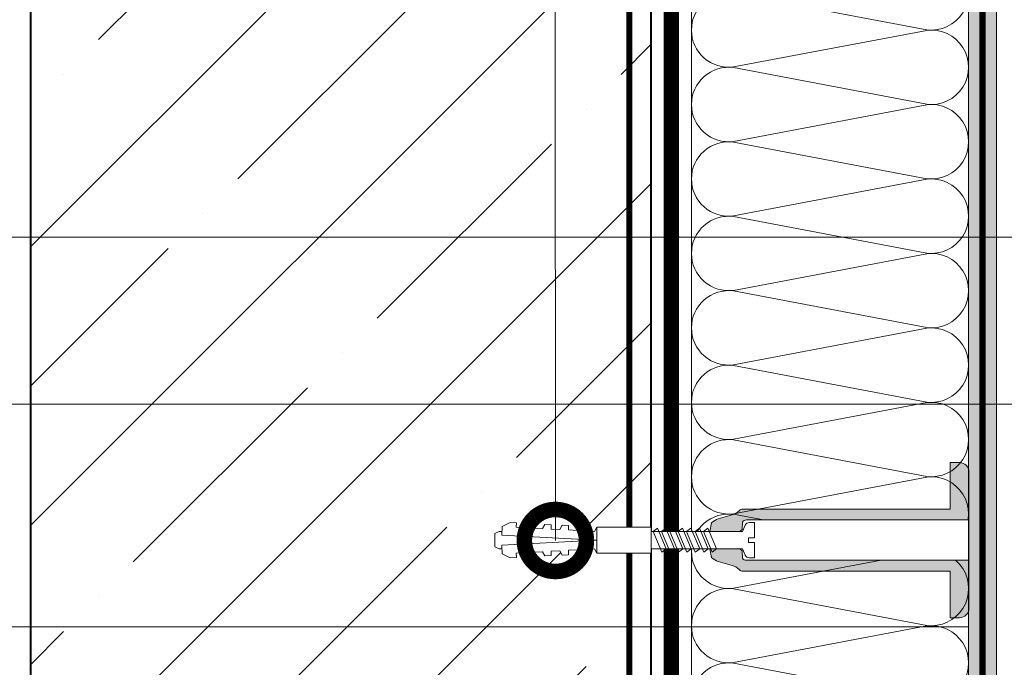
# Model space of a CAD drawing. Units: millimetres. Extents: x -40574 to 121699, y -27137 to 2974.
# Drawn here: x 86331 to 86648, y -4902 to -4693 of the extents above; entities that cross this region are included whole.
import ezdxf
from ezdxf import colors
from ezdxf.entities.mleader import LeaderData, LeaderLine
from ezdxf.math import Vec2, Vec3

# ---------------------------------------------------------------- set-up
doc = ezdxf.new("R2010")
doc.units = ezdxf.units.MM
doc.linetypes.add('Штриховая', pattern=[6, 2, -2, 2])
doc.linetypes.add('штриховая 50', pattern=[1, 0.5, -0.5])
doc.layers.get('0').update_dxf_attribs({"lineweight": 30})
doc.layers.get('DEFPOINTS').update_dxf_attribs({"color": 251, "lineweight": 0})
doc.layers.add('TN-АННОТАЦИИ @ 10', color=7, linetype='Continuous', lineweight=20, true_color=0x000000)
for name, color, linetype, lineweight in [('TN-БЕТОН', 251, 'Continuous', 40), ('TN-ГРУНТОВКА', 6, 'Continuous', 15), ('TN-КРЕПЕЖ', 7, 'Continuous', 15), ('TN-ПАРОИЗОЛЯЦИЯ', 94, 'Continuous', 15), ('TN-РАЗМЕРЫ', 184, 'Continuous', 15), ('TN-РАЗМЕРЫ @ 10', 184, 'Continuous', 15), ('TN-СТЯЖКА', 252, 'Continuous', 15), ('TN-УТЕПЛИТЕЛЬ КВ', 42, 'Continuous', 15)]:
    doc.layers.add(name, color=color, linetype=linetype, lineweight=lineweight)
doc.styles.add('Arial', font='ariali.ttf')
doc.styles.add('TN-Текст', font='isocpeur.ttf')
doc.styles.add('TN-Текст-Аннотативный', font='isocpeur.ttf')
doc.dimstyles.new('ПТС-Размеры-Аннотативный$0', dxfattribs={"dimtxt": 2.5, "dimasz": 1.5, "dimexe": 0.7, "dimexo": 1, "dimgap": 0.8, "dimtad": 1, "dimdec": 0, "dimzin": 0, "dimdsep": 46, "dimtxsty": 'TN-Текст-Аннотативный', "dimblk": 'ARCHTICK', "dimcen": 2, "dimdle": 0.7, "dimadec": 0, "dimazin": 0, "dimtfac": 1, "dimtdec": 0, "dimtmove": 1, "dimatfit": 3, "dimfxl": 0.7, "dimtfill": 1, "dimtfillclr": 7, "dimtolj": 1, "dimtzin": 0, "dimlwd": -1, "dimlwe": -1, "dimarcsym": 0})

# ---------------------------------------------------------------- blocks, each defined once
blk = doc.blocks.new('*U267')
at = {"ltscale": 100}
for p, q in [((167.9999999992391, 93.3086120263033), (191.9999999992611, 93.3086120263033)), ((191.9999999991312, 93.3086120263033), (215.9999999991532, 93.3086120263033)), ((215.9999999990234, 93.3086120263033), (239.9999999990454, 93.3086120263033)), ((239.9999999989156, 93.3086120263033), (263.9999999989376, 93.3086120263033)), ((263.9999999988078, 93.3086120263033), (287.9999999988298, 93.3086120263033)), ((287.9999999986999, 93.3086120263033), (311.9999999987219, 93.3086120263033)), ((311.9999999985921, 93.30861202630328), (335.9999999986141, 93.30861202630328)), ((335.9999999984843, 93.30861202630328), (359.9999999985063, 93.30861202630328)), ((359.9999999983764, 93.30861202630328), (383.9999999983984, 93.30861202630328)), ((383.9999999982686, 93.30861202630328), (407.9999999982906, 93.30861202630328)), ((167.9999999992459, 3.9999999999983), (191.9999999992679, 3.9999999999983)), ((191.9999999991381, 3.999999999998299), (215.9999999991601, 3.999999999998299)), ((215.9999999990302, 3.999999999998297), (239.9999999990522, 3.999999999998297)), ((239.9999999989224, 3.999999999998295), (263.9999999989444, 3.999999999998295)), ((263.9999999988146, 3.999999999998293), (287.9999999988366, 3.999999999998293)), ((287.9999999987068, 3.999999999998292), (311.9999999987288, 3.999999999998292)), ((311.9999999985989, 3.99999999999829), (335.9999999986209, 3.99999999999829)), ((335.9999999984911, 3.999999999998288), (359.9999999985131, 3.999999999998288)), ((359.9999999983833, 3.999999999998286), (383.9999999984053, 3.999999999998286)), ((383.9999999982754, 3.999999999998284), (407.9999999982974, 3.999999999998284))]:
    blk.add_line(p, q, dxfattribs=at)
at = {"lineweight": 9, "ltscale": 100, "transparency": 33554559}
for points in [[(167.9999999992459, 3.9999999999983, 0.4517184411417457), (179.9043687513823, 17.51195390599309), (168.0956312471591, 79.79665812026276, -1.135041612653805), (191.9043687513823, 79.79665812029914), (180.095631247159, 17.51195390603674, 0.4517184411390402), (191.9999999991381, 3.999999999998299, 0.4517184411390404)], [(191.9999999991381, 3.999999999998299, 0.4517184411417457), (203.9043687512745, 17.51195390599308), (192.0956312470513, 79.79665812026276, -1.135041612653805), (215.9043687512745, 79.79665812029914), (204.0956312470512, 17.51195390603673, 0.4517184411390402), (215.9999999990302, 3.999999999998297, 0.4517184411390404)], [(215.9999999990302, 3.999999999998297, 0.4517184411417457), (227.9043687511666, 17.51195390599308), (216.0956312469434, 79.79665812026276, -1.135041612653805), (239.9043687511667, 79.79665812029914), (228.0956312469434, 17.51195390603673, 0.4517184411390402), (239.9999999989224, 3.999999999998295, 0.4517184411390404)], [(239.9999999989224, 3.999999999998295, 0.4517184411417457), (251.9043687510588, 17.51195390599308), (240.0956312468356, 79.79665812026276, -1.135041612653805), (263.9043687510588, 79.79665812029914), (252.0956312468356, 17.51195390603673, 0.4517184411390402), (263.9999999988146, 3.999999999998293, 0.4517184411390404)], [(263.9999999988146, 3.999999999998293, 0.4517184411417457), (275.904368750951, 17.51195390599308), (264.0956312467278, 79.79665812026276, -1.135041612653805), (287.9043687509511, 79.79665812029914), (276.0956312467277, 17.51195390603673, 0.4517184411390402), (287.9999999987068, 3.999999999998292, 0.4517184411390404)], [(287.9999999987068, 3.999999999998292, 0.4517184411417457), (299.9043687508432, 17.51195390599307), (288.09563124662, 79.79665812026276, -1.135041612653805), (311.9043687508432, 79.79665812029914), (300.0956312466199, 17.51195390603673, 0.4517184411390402), (311.9999999985989, 3.99999999999829, 0.4517184411390404)], [(311.9999999985989, 3.99999999999829, 0.4517184411417457), (323.9043687507353, 17.51195390599307), (312.0956312465121, 79.79665812026275, -1.135041612653805), (335.9043687507354, 79.79665812029913), (324.0956312465121, 17.51195390603673, 0.4517184411390402), (335.9999999984911, 3.999999999998288, 0.4517184411390404)], [(335.9999999984911, 3.999999999998288, 0.4517184411417457), (347.9043687506275, 17.51195390599307), (336.0956312464043, 79.79665812026275, -1.135041612653805), (359.9043687506276, 79.79665812029913), (348.0956312464043, 17.51195390603672, 0.4517184411390402), (359.9999999983833, 3.999999999998286, 0.4517184411390404)], [(359.9999999983833, 3.999999999998286, 0.4517184411417457), (371.9043687505197, 17.51195390599307), (360.0956312462965, 79.79665812026275, -1.135041612653805), (383.9043687505197, 79.79665812029913), (372.0956312462964, 17.51195390603672, 0.4517184411390402), (383.9999999982754, 3.999999999998284, 0.4517184411390404)], [(383.9999999982754, 3.999999999998284, 0.4517184411417457), (395.9043687504118, 17.51195390599307), (384.0956312461886, 79.79665812026275, -1.135041612653805), (407.9043687504119, 79.79665812029913), (396.0956312461886, 17.51195390603672, 0.4517184411390402), (407.9999999981676, 3.999999999998283, 0.4517184411390404)]]:
    blk.add_lwpolyline(points, format="xyb", dxfattribs=at)
blk = doc.blocks.new('*U246')
at = {"layer": 'TN-БЕТОН', "lineweight": 13}
h = blk.add_hatch(dxfattribs=at)
h.set_pattern_fill('ANSI35', color=256, scale=10)
h.set_pattern_definition([(45, (0, 48.66055838667307), (-44.90128060534577, 44.90128060534577), []), (45, (44.90130000000001, 48.66055838667307), (-44.90128060534577, 44.90128060534577), [79.375, -15.875, 0, -15.875])])
h.paths.add_polyline_path([(0, 0), (200, 0), (199.9999999999999, 748.6605583866731), (-5.684341886080801e-14, 748.6605583866731)])
at = {"layer": 'TN-БЕТОН'}
blk.add_lwpolyline([(0, 0), (200, 0), (199.9999999999999, 748.6605583866731), (-5.684341886080801e-14, 748.6605583866731)], close=True, dxfattribs=at)
blk = doc.blocks.new('_ARCHTICK')
at = {"color": 0, "linetype": 'ByBlock', "ltscale": 10, "const_width": 0.15}
blk.add_lwpolyline([(-0.5, -0.5), (0.5, 0.5)], dxfattribs=at)
blk = doc.blocks.new('*D416')
at = {"layer": 'DEFPOINTS', "color": 0, "transparency": 16777216}
for p in [(86070.00842493706, -4359.253880559218), (86334.49849034613, -4359.253880559218), (86646.80710237246, -4888.914421044307)]:
    blk.add_point(p, dxfattribs=at)
at = {"layer": 'TN-РАЗМЕРЫ', "color": 0, "transparency": 16777216}
for p, q in [((86070.00842493706, -4895.914421044307), (86070.00842493706, -4352.253880559218)), ((86324.49849034613, -4359.253880559218), (86063.00842493706, -4359.253880559218)), ((86636.80710237246, -4888.914421044307), (86063.00842493706, -4888.914421044307))]:
    blk.add_line(p, q, dxfattribs=at)
at = {"layer": 'TN-РАЗМЕРЫ', "color": 0, "transparency": 16777216, "xscale": 15, "yscale": 15, "zscale": 15}
for p, rotation in [((86070.00842493706, -4359.253880559218), 90), ((86070.00842493706, -4888.914421044307), 270)]:
    blk.add_blockref('_ARCHTICK', p, dxfattribs=dict(at, rotation=rotation))
at = {"layer": 'TN-РАЗМЕРЫ', "color": 0, "transparency": 16777216, "insert": (86049.50842493704, -4624.084150801787), "char_height": 25, "attachment_point": 5, "rotation": 90, "style": 'TN-Текст-Аннотативный', "bg_fill": 3, "box_fill_scale": 1.1, "bg_fill_color": 256, "bg_fill_true_color": 13158600, "bg_fill_transparency": 0}
blk.add_mtext('\\A1;350...600', dxfattribs=at)
blk = doc.blocks.new('Дюбель')
at = {"color": 7, "lineweight": 0}
blk.add_wipeout([(-48.0651588266287, -2.8000000000029104), (-48.999999999999545, -2.8000000000029104), (-50.39999999999827, -2.1000000000058243), (-50.39999999999918, 2.099999999991269), (-48.999999999999545, 2.8000000000029104), (-48.0651588266287, 2.8000000000029104), (-48.12808034949239, 1.5993858216388652), (-17.609980870576692, 0), (-48.12808034949239, -1.5993858216243062)], dxfattribs=at)
blk.add_wipeout([(-17.500000000000004, 4.19999999999709), (-18.272311013067338, 2.8385538207221614), (-21.068473710380204, 2.9850944982026775), (-20.995203371639946, 4.383175846858649), (-23.09232539462437, 4.493081354958129), (-23.86463640769171, 3.1316351756831864), (-26.66079910500457, 3.2781758531637024), (-26.587528766264313, 4.676257201819681), (-28.68465078924919, 4.786162709919154), (-29.456961802316528, 3.4247165306442113), (-32.2531244996303, 3.5712572081247345), (-32.179854160890045, 4.969338556780713), (-34.2769761838731, 5.079244064880179), (-35.04928719694226, 3.7177978856052505), (-37.845449894253306, 3.8643385630857665), (-37.77217955551305, 5.262419911741745), (-39.869301578497925, 5.372325419841218), (-40.64161259156708, 4.01087924056629), (-43.43777528887904, 4.1574199180467915), (-43.36450495013878, 5.555501266702777), (-45.46162697312366, 5.66540677480225), (-47.98153967201188, 4.395548518950818), (-48.12808034949239, 1.5993858216388546), (-17.609980870576695, 3.552713678800501e-15), (-48.12808034949239, -1.5993858216243098), (-47.98153967201188, -4.395548518936273), (-45.46162697312366, -5.66540677480225), (-43.36450495013878, -5.555501266688221), (-43.43777528887904, -4.157419918032243), (-40.64161259156708, -4.010879240551731), (-39.869301578497925, -5.372325419841218), (-37.77217955551305, -5.262419911727189), (-37.845449894253306, -3.864338563071211), (-35.04928719694226, -3.7177978855906986), (-34.2769761838731, -5.079244064880186), (-32.179854160890045, -4.969338556766157), (-32.2531244996303, -3.571257208110179), (-29.456961802316528, -3.4247165306296665), (-28.68465078924919, -4.786162709919154), (-26.587528766264313, -4.676257201805125), (-26.66079910500457, -3.278175853149154), (-23.86463640769171, -3.1316351756686345), (-23.09232539462437, -4.493081354958122), (-20.995203371639946, -4.383175846844093), (-21.068473710380204, -2.985094498188122), (-18.272311013067338, -2.8385538207076024), (-17.500000000000004, -4.199999999997086)], dxfattribs=at)
blk.add_wipeout([(0, -4.19999999999709), (0, 4.19999999999709), (-17.5, 4.19999999999709), (-17.5, -4.19999999999709)], dxfattribs=at)
at = {"color": 7}
for points in [[(-17.5, 4.19999999999709), (-18.27231101306734, 2.838553820722154), (-21.0684737103802, 2.98509449820267), (-20.99520337163995, 4.383175846858649), (-23.09232539462437, 4.493081354958122), (-23.86463640769171, 3.131635175683186), (-26.66079910500457, 3.278175853163702), (-26.58752876626431, 4.676257201819681), (-28.68465078924919, 4.786162709919154), (-29.45696180231653, 3.424716530644218), (-32.2531244996303, 3.571257208124734), (-32.17985416089005, 4.969338556780713), (-34.2769761838731, 5.079244064880186), (-35.04928719694226, 3.71779788560525), (-37.84544989425331, 3.864338563085767), (-37.77217955551305, 5.262419911741745), (-39.86930157849793, 5.372325419841218), (-40.64161259156708, 4.010879240566283), (-43.43777528887904, 4.157419918046799), (-43.36450495013878, 5.555501266702777), (-45.46162697312366, 5.66540677480225), (-47.98153967201188, 4.395548518950818), (-48.12808034949239, 1.599385821638862), (-17.60998087057669, 0), (-48.12808034949239, -1.59938582162431), (-47.98153967201188, -4.395548518936266), (-45.46162697312366, -5.66540677480225), (-43.36450495013878, -5.555501266688225), (-43.43777528887904, -4.157419918032247), (-40.64161259156708, -4.010879240551731), (-39.86930157849793, -5.372325419841218), (-37.77217955551305, -5.262419911727193), (-37.84544989425331, -3.864338563071215), (-35.04928719694226, -3.717797885590699), (-34.2769761838731, -5.079244064880186), (-32.17985416089005, -4.969338556766161), (-32.2531244996303, -3.571257208110183), (-29.45696180231653, -3.424716530629667), (-28.68465078924919, -4.786162709919154), (-26.58752876626431, -4.676257201805129), (-26.66079910500457, -3.27817585314915), (-23.86463640769171, -3.131635175668634), (-23.09232539462437, -4.493081354958122), (-20.99520337163995, -4.383175846844097), (-21.0684737103802, -2.985094498188118), (-18.27231101306734, -2.838553820707602), (-17.5, -4.19999999999709)], [(0, -4.19999999999709), (0, 4.19999999999709), (-17.5, 4.19999999999709), (-17.5, -4.19999999999709), (0, -4.19999999999709)], [(-48.0651588266287, -2.80000000000291), (-48.99999999999955, -2.80000000000291), (-50.39999999999827, -2.100000000005821), (-50.39999999999918, 2.099999999991269), (-48.99999999999955, 2.80000000000291), (-48.0651588266287, 2.80000000000291), (-48.12808034949239, 1.599385821638862), (-17.60998087057669, 0), (-48.12808034949239, -1.59938582162431)]]:
    blk.add_lwpolyline(points, close=True, dxfattribs=at)
blk = doc.blocks.new('*U30')
at = {"color": 252, "lineweight": 0, "ltscale": 100, "style": 'Arial', "flags": 9}
for tag, p in [('ТИП', (-17.10976838849281, -65.80053440926689)), ('ОПИСАНИЕ', (12.84916778473771, -64.23141256304216))]:
    blk.add_attdef(tag, p, '', height=24.99999999999999, rotation=272.9981700618421, dxfattribs=at)
at = {"color": 251, "lineweight": 0}
blk.add_wipeout([(-64.75971167017715, 3.8159741475002598), (-64.1634453686367, -7.5684215983264576), (-65.82956602676106, -7.655685922663028), (-66.66722765826825, -7.4514187301570765), (-67.25404707277565, -6.8197185880084366), (-68.20978884959501, -4.876376941576088), (-97.62814391113714, -6.417185444970752), (-102.54452786639476, -3.870846880369094), (-97.92104665584063, -0.8248506925960299), (-68.5026915942232, 0.7159578107515676), (-67.7551901522467, 2.7485081035806007), (-67.23757199390072, 3.438053995433525), (-66.42583232834073, 3.728709823157968)], dxfattribs=at)
at = {"color": 7}
for points in [[(-94.57911472647896, -0.6498140177743004), (-91.43251013798474, -7.194191724141461), (-90.09196091760094, -6.022471711641542), (-93.23856550609523, 0.5219059947255986)], [(-91.88281047088822, -0.5085930516140746), (-88.73620588239399, -7.052970757981235), (-87.3956566620102, -5.881250745481317), (-90.54226125050448, 0.6631269608858243)], [(-89.18650621529747, -0.3673720854538494), (-86.03990162680324, -6.911749791821009), (-84.69935240641945, -5.740029779321091), (-87.84595699491373, 0.8043479270460496)], [(-86.49020195970672, -0.2261511192936241), (-83.3435973712125, -6.770528825660785), (-82.0030481508287, -5.598808813160867), (-85.14965273932299, 0.9455688932062749)], [(-83.79389770411598, -0.08493015313339836), (-80.64729311562175, -6.629307859500559), (-79.30674389523796, -5.45758784700064), (-82.45334848373224, 1.086789859366501)], [(-81.09759344852523, 0.05629081302682692), (-77.950988860031, -6.488086893340333), (-76.61043963964721, -5.316366880840415), (-79.7570442281415, 1.228010825526726)]]:
    blk.add_lwpolyline(points, close=True, dxfattribs=at)
at = {"color": 7, "xscale": -1, "rotation": 182.9981700618422}
blk.add_blockref('Дюбель', (-97.77459528345447, -3.621018068770699), dxfattribs=at)
at = {"color": 251, "lineweight": 0}
blk.add_wipeout([(-69.85361556048379, 0.6452021505443428), (-68.64218495993883, 1.3775169852020568), (-68.65658637679186, 3.744103691512502), (-68.14269050134698, 4.262153240050935), (-67.44515577625947, 4.476418526173399), (4.153864026001855, 8.226471114473403), (4.733953705456173, -4.760964966718226), (-66.76520297622875, -8.50578714889315), (-67.48130439851994, -8.365562120697017), (-68.04650654178329, -7.904031143632016), (-68.27940925028796, -5.548888607058501), (-68.84461139355466, -5.0873576299908745), (-69.56071281585261, -4.947132601783978), (-68.20978884959507, -4.876376941576085), (-67.25404707277569, -6.819718588008399), (-66.66722765826825, -7.451418730157069), (-65.82956602676722, -7.6556859226633405), (-64.16344536863666, -7.568421598326426), (-64.42496567631595, -2.5752655694533773), (-66.42222808786462, -2.6798736925350246), (-66.49545377400287, -1.2817900044229806), (-64.49819136248539, -1.177181881342967), (-64.75971167017711, 3.815974147500286), (-66.42583232832885, 3.7287098231622635), (-67.23757199390067, 3.4380539954335636), (-67.75519015224666, 2.748508103580635), (-68.50269159422322, 0.715957810751584)], dxfattribs=at)
h = blk.add_hatch(color=1)
h.dxf.hatch_style = 1
edge = h.paths.add_edge_path()
edge.add_line((4.054000905425401, 8.22124070834833), (-67.44515577625944, 4.476418526173396))
edge.add_arc((-67.36669968394693, 2.978471717518482), 1.499999999993464, 92.99817006190382, 149.3081025359494)
edge.add_line((-68.65658637679184, 3.744103691512526), (-68.64218495993887, 1.377516985202071))
edge.add_arc((-69.93207165279499, 2.143148959207188), 1.500000000008753, 272.9981700617542, 329.30810253580427, ccw=False)
edge.add_line((-69.8536155604856, 0.6452021505368029), (-79.03825081514509, 0.1641499614884765))
edge.add_line((-79.03825081514509, 0.1641499614884765), (-78.6008055672473, 2.974728369559337))
edge.add_arc((-74.88518829671132, -0.371043334986255), 5.000000000004321, 108.9435659627687, 137.9981700618334, ccw=False)
edge.add_line((-76.50837179138418, 4.358150607184529), (-72.07347595966206, 5.88032326550205))
edge.add_arc((-73.69665945433248, 10.60951720766945), 5.000000000000327, 288.9435659627548, 317.9981700618443)
edge.add_line((-69.98104218379882, 7.263745503127235), (-69.84428720549002, 7.415617538671643))
edge.add_arc((-68.72960202433164, 6.411886027309086), 1.499999999998751, 92.99817006173942, 137.9981700618034, ccw=False)
edge.add_line((-68.80805811664013, 7.909832835969506), (-2.02098742403615, 11.40785596546769))
edge.add_line((-2.020987424036153, 11.40785596546769), (-2.805548347148517, 26.38732405208295))
edge.add_line((-2.805548347148517, 26.38732405208295), (0.1903452701745376, 26.54423623670542))
edge.add_arc((0.3472574547970093, 23.54834261938237), 2.999999999999996, 2.9981700618420746, 92.99817006184219, ccw=False)
edge.add_line((3.343151072120059, 23.70525480400484), (5.644529779909063, -20.23451825006697))
edge.add_arc((2.648636162589836, -20.39143043469288), 2.999999999996359, -87.00182993808852, 2.9981700619114804, ccw=False)
edge.add_line((2.805548347215748, -23.38732405201211), (-0.190345270107303, -23.54423623663458))
edge.add_line((-0.190345270107303, -23.54423623663458), (-0.9749061932269354, -8.564768150019702))
edge.add_line((-0.9749061932269354, -8.564768150019702), (-67.7619768858309, -12.06279127951789))
edge.add_arc((-67.84043297814068, -10.56484447086629), 1.499999999990016, 227.9981700617424, 272.9981700618064, ccw=False)
edge.add_line((-68.84416448949858, -11.67952965201711), (-68.99603652504294, -11.54277467370826))
edge.add_arc((-72.34180822958538, -15.25839194424158), 5.000000000000233, 47.99817006183977, 77.05277416092929)
edge.add_line((-71.22154081221885, -10.38550769427327), (-75.7911850926026, -9.334954606270667))
edge.add_arc((-74.67091767523405, -4.462070356298577), 5.000000000004366, 227.9981700618518, 257.0527741609164, ccw=False)
edge.add_line((-78.01668937977848, -8.17768762683567), (-78.74534807051677, -5.428184790842795))
edge.add_line((-78.74534807051677, -5.428184790842795), (-69.56071281584997, -4.947132601794094))
edge.add_arc((-69.48225672353993, -6.445079410457693), 1.500000000002006, 36.68823758774198, 92.99817006179222, ccw=False)
edge.add_line((-68.27940925028793, -5.548888607058507), (-68.04650654178329, -7.904031143631999))
edge.add_arc((-66.84365906853799, -7.007840340238059), 1.499999999993492, 216.6882375877344, 272.9981700617799)
edge.add_line((-66.76520297622872, -8.505787148893166), (4.733953705456116, -4.760964966718232))
edge.add_line((4.733953705456114, -4.760964966718232), (4.054000905425401, 8.22124070834833))
at = {"color": 1}
blk.add_lwpolyline([(4.054000905425401, 8.22124070834833), (-67.44515577625944, 4.476418526173396, 0.2507648909334279), (-68.65658637679184, 3.744103691512526), (-68.64218495993887, 1.377516985202071, -0.2507648909334494), (-69.8536155604856, 0.6452021505368029), (-79.03825081514509, 0.1641499614884765), (-78.6008055672473, 2.974728369559337, -0.1274581865797317), (-76.50837179138418, 4.358150607184529), (-72.07347595966206, 5.88032326550205, 0.1274581865798418), (-69.98104218379882, 7.263745503127235), (-69.84428720549002, 7.415617538671643, -0.198912367379948), (-68.80805811664013, 7.909832835969506), (-2.020987424036153, 11.40785596546769), (-2.805548347148517, 26.38732405208295), (0.1903452701745374, 26.54423623670542, -0.414213562373095), (3.343151072120059, 23.70525480400484), (5.644529779909063, -20.23451825006697, -0.414213562373095), (2.805548347215748, -23.38732405201211), (-0.190345270107303, -23.54423623663458), (-0.9749061932269354, -8.564768150019702), (-67.7619768858309, -12.06279127951789, -0.198912367379948), (-68.84416448949858, -11.67952965201711), (-68.99603652504294, -11.54277467370826, 0.1274581865798418), (-71.22154081221885, -10.38550769427327), (-75.7911850926026, -9.334954606270667, -0.1274581865797317), (-78.01668937977848, -8.17768762683567), (-78.74534807051677, -5.428184790842795), (-69.56071281584997, -4.947132601794094, -0.2507648909334494), (-68.27940925028793, -5.548888607058507), (-68.04650654178329, -7.904031143631999, 0.2507648909334279), (-66.76520297622872, -8.505787148893166), (4.733953705456114, -4.760964966718232)], format="xyb", close=True, dxfattribs=at)
at = {"color": 7}
blk.add_lwpolyline([(-97.62814391113712, -6.41718544497072), (-68.20978884959501, -4.876376941576047), (-67.25404707277565, -6.819718588008384, 0.3000622232486483), (-65.82956602676111, -7.655685922663003), (-64.16344536861182, -7.568421598325105), (-64.42496567631596, -2.575265569453352), (-66.42222808786485, -2.679873692531374), (-66.49545377402319, -1.281790004424032), (-64.49819136247297, -1.177181881371443), (-64.7597116701771, 3.815974147500293), (-66.42583232834068, 3.728709823158006, 0.3000622232492791), (-67.75519015224938, 2.748508103573259), (-68.5026915942232, 0.7159578107515987), (-97.92104665584056, -0.8248506925960473)], format="xyb", dxfattribs=at)
blk.add_lwpolyline([(-97.27541898206971, -0.7910349839345256), (-94.12881439357548, -7.335412690301686), (-92.78826517319169, -6.163692677801768), (-95.93486976168597, 0.3806850285653733)], close=True, dxfattribs=at)
blk = doc.blocks.new('*D365')
at = {"layer": 'DEFPOINTS', "color": 0, "transparency": 16777216}
for p in [(86811.62659334546, -4633.635142409171), (86645.80869009794, -4837.957592212232), (86811.62659334546, -4886.414421044298)]:
    blk.add_point(p, dxfattribs=at)
at = {"layer": 'TN-РАЗМЕРЫ', "color": 0, "transparency": 16777216}
for p, q in [((86811.62659334546, -4876.414421044298), (86811.62659334546, -4626.635142409171)), ((86638.80869009794, -4633.635142409171), (86818.62659334546, -4633.635142409171))]:
    blk.add_line(p, q, dxfattribs=at)
at = {"layer": 'TN-РАЗМЕРЫ', "color": 0, "transparency": 16777216, "xscale": 15, "yscale": 15, "zscale": 15, "rotation": 180}
blk.add_blockref('_ARCHTICK', (86645.80869009794, -4633.635142409171), dxfattribs=at)
at = {"layer": 'TN-РАЗМЕРЫ', "color": 0, "transparency": 16777216, "xscale": 15, "yscale": 15, "zscale": 15}
blk.add_blockref('_ARCHTICK', (86811.62659334546, -4633.635142409171), dxfattribs=at)
at = {"layer": 'TN-РАЗМЕРЫ', "color": 0, "transparency": 16777216, "insert": (86728.7176417217, -4613.135142409171), "char_height": 25, "attachment_point": 5, "style": 'TN-Текст-Аннотативный', "bg_fill": 3, "box_fill_scale": 1.1, "bg_fill_color": 256, "bg_fill_true_color": 13158600, "bg_fill_transparency": 0}
blk.add_mtext('\\A1;150', dxfattribs=at)
blk = doc.blocks.new('*D366')
at = {"layer": 'DEFPOINTS', "color": 0, "transparency": 16777216}
for p in [(86876.76755353606, -4588.635142409171), (86645.80869009794, -4837.957592212232), (86876.76755353606, -4877.414421044298)]:
    blk.add_point(p, dxfattribs=at)
at = {"layer": 'TN-РАЗМЕРЫ', "color": 0, "transparency": 16777216}
for p, q in [((86876.76755353606, -4867.414421044298), (86876.76755353606, -4581.635142409171)), ((86638.80869009794, -4588.635142409171), (86883.76755353606, -4588.635142409171))]:
    blk.add_line(p, q, dxfattribs=at)
at = {"layer": 'TN-РАЗМЕРЫ', "color": 0, "transparency": 16777216, "xscale": 15, "yscale": 15, "zscale": 15, "rotation": 180}
blk.add_blockref('_ARCHTICK', (86645.80869009794, -4588.635142409171), dxfattribs=at)
at = {"layer": 'TN-РАЗМЕРЫ', "color": 0, "transparency": 16777216, "xscale": 15, "yscale": 15, "zscale": 15}
blk.add_blockref('_ARCHTICK', (86876.76755353606, -4588.635142409171), dxfattribs=at)
at = {"layer": 'TN-РАЗМЕРЫ', "color": 0, "transparency": 16777216, "insert": (86761.288121817, -4568.135142409171), "char_height": 25, "attachment_point": 5, "style": 'TN-Текст-Аннотативный', "bg_fill": 3, "box_fill_scale": 1.1, "bg_fill_color": 256, "bg_fill_true_color": 13158600, "bg_fill_transparency": 0}
blk.add_mtext('\\A1;200', dxfattribs=at)
blk = doc.blocks.new('*D367')
at = {"layer": 'DEFPOINTS', "color": 0, "transparency": 16777216}
for p in [(86754.25843756626, -4678.635142409171), (86645.80869009794, -4831.957592212232), (86754.25843756626, -4895.414421044291)]:
    blk.add_point(p, dxfattribs=at)
at = {"layer": 'TN-РАЗМЕРЫ', "color": 0, "transparency": 16777216}
for p, q in [((86754.25843756626, -4885.414421044291), (86754.25843756626, -4671.635142409171)), ((86638.80869009794, -4678.635142409171), (86761.25843756626, -4678.635142409171))]:
    blk.add_line(p, q, dxfattribs=at)
at = {"layer": 'TN-РАЗМЕРЫ', "color": 0, "transparency": 16777216, "xscale": 15, "yscale": 15, "zscale": 15, "rotation": 180}
blk.add_blockref('_ARCHTICK', (86645.80869009794, -4678.635142409171), dxfattribs=at)
at = {"layer": 'TN-РАЗМЕРЫ', "color": 0, "transparency": 16777216, "insert": (86720.2369099906, -4658.135142409171), "char_height": 25, "attachment_point": 5, "style": 'TN-Текст-Аннотативный', "bg_fill": 3, "box_fill_scale": 1.1, "bg_fill_color": 256, "bg_fill_true_color": 13158600, "bg_fill_transparency": 0}
blk.add_mtext('\\A1;100', dxfattribs=at)
at = {"layer": 'TN-РАЗМЕРЫ', "color": 0, "transparency": 16777216, "xscale": 15, "yscale": 15, "zscale": 15}
blk.add_blockref('_ARCHTICK', (86754.25843756626, -4678.635142409171), dxfattribs=at)
blk = doc.blocks.new('_DotSmall')
at = {"color": 0, "linetype": 'ByBlock', "const_width": 0.5}
blk.add_lwpolyline([(-0.0625, 0, 1), (0.0625, 0, 1)], format="xyb", close=True, dxfattribs=at)

msp = doc.modelspace()

# ---------------------------------------------------------------- hatches: boundary and pattern name
at = {"layer": 'TN-СТЯЖКА'}
h = msp.add_hatch(dxfattribs=at)
h.set_pattern_fill('ANSI36', color=256)
h.set_pattern_definition([(45, (50934.94040952297, -664.326885793148), (1.683798022700467, 6.173926083235044), [7.9375, -1.5875, 0, -1.5875])])
h.paths.add_polyline_path([(86645.80869009794, -5094.914438945759), (86636.80710237243, -5094.914438945759), (86636.80710237243, -4355.253880559166), (86645.80869009794, -4355.253880559166)])

# ---------------------------------------------------------------- linework, layer by layer
at = {"layer": 'TN-ГРУНТОВКА', "linetype": 'Штриховая', "ltscale": 0.5}
msp.add_lwpolyline([(87436.47472449116, -4909.913855431708, 2, 2, 0), (86641.30801426746, -4909.914420215152, 2, 2, 0), (86641.30789623519, -4743.735086166268, 2, 2, 0), (86641.30789623519, -4355.253880559166, 2, 2, 0), (86633.82722993371, -4347.8366801151, 2, 2, 0), (86334.49849034604, -4324.303980194921, 0, 0, 0)], format="xyseb", dxfattribs=at)
at = {"layer": 'TN-ГРУНТОВКА', "linetype": 'Штриховая', "ltscale": 0.5, "const_width": 2}
msp.add_lwpolyline([(86527.4984903461, -4359.253880559217), (86527.4984903461, -5107.914438945904)], dxfattribs=at)
at = {"layer": 'TN-ПАРОИЗОЛЯЦИЯ', "linetype": 'штриховая 50', "ltscale": 10, "const_width": 5}
msp.add_lwpolyline([(86660.57545199647, -5092.414438945759), (86540.9984903461, -5092.414438945759), (86540.99849034619, -4359.253880559217)], dxfattribs=at)
at = {"layer": 'TN-СТЯЖКА'}
msp.add_lwpolyline([(86645.80869009794, -5094.914438945759), (86636.80710237243, -5094.914438945759), (86636.80710237243, -4355.253880559166), (86645.80869009794, -4355.253880559166)], close=True, dxfattribs=at)

# ---------------------------------------------------------------- block references
msp.add_blockref('*U246', (86334.4984903461, -5107.91443894589))
at = {"layer": 'TN-УТЕПЛИТЕЛЬ КВ', "ltscale": 100, "xscale": -1, "rotation": 270}
msp.add_blockref('*U267', (86543.49849034613, -5080.55746134741), dxfattribs=at)

# ---------------------------------------------------------------- next in the draw order: dimensions: what is measured, and where the dimension line sits
at = {"layer": 'TN-РАЗМЕРЫ @ 10'}
dim = msp.add_linear_dim(base=(86070.00842493706, -4359.253880559218), p1=(86646.80710237243, -4888.914421044306), p2=(86334.4984903461, -4359.253880559217), angle=90, text='350...600', dimstyle='ПТС-Размеры-Аннотативный$0', override={"dimscale": 10, "dimtix": 0, "dimtofl": 1, "dimtmove": 1, "dimatfit": 1}, dxfattribs=at)
dim.commit()
dim.dimension.update_dxf_attribs({"geometry": '*D416', "text_midpoint": (86049.50842493704, -4624.084150801787)})

# ---------------------------------------------------------------- next in the draw order: dimensions: what is measured, and where the dimension line sits
dim = msp.add_linear_dim(base=(86811.62659334546, -4633.635142409171), p1=(86645.80869009794, -4837.957592212232), p2=(86811.62659334546, -4886.414421044298), text='150', dimstyle='ПТС-Размеры-Аннотативный$0', override={"dimscale": 10, "dimse1": 1, "dimtix": 0, "dimtofl": 1, "dimtmove": 1, "dimatfit": 1}, dxfattribs=at)
dim.commit()
dim.dimension.update_dxf_attribs({"geometry": '*D365', "text_midpoint": (86728.7176417217, -4613.135142409171)})

# ---------------------------------------------------------------- next in the draw order: dimensions: what is measured, and where the dimension line sits
dim = msp.add_linear_dim(base=(86876.76755353606, -4588.635142409171), p1=(86645.80869009794, -4837.957592212232), p2=(86876.76755353606, -4877.414421044298), text='200', dimstyle='ПТС-Размеры-Аннотативный$0', override={"dimscale": 10, "dimse1": 1, "dimtix": 0, "dimtofl": 1, "dimtmove": 1, "dimatfit": 1}, dxfattribs=at)
dim.commit()
dim.dimension.update_dxf_attribs({"geometry": '*D366', "text_midpoint": (86761.288121817, -4568.135142409171)})

# ---------------------------------------------------------------- next in the draw order: dimensions: what is measured, and where the dimension line sits
dim = msp.add_linear_dim(base=(86754.25843756626, -4678.635142409171), p1=(86645.80869009794, -4831.957592212232), p2=(86754.25843756626, -4895.414421044291), text='100', dimstyle='ПТС-Размеры-Аннотативный$0', override={"dimscale": 10, "dimse1": 1, "dimtix": 0, "dimtofl": 1, "dimtmove": 1, "dimatfit": 1}, dxfattribs=at)
dim.commit()
dim.dimension.update_dxf_attribs({"geometry": '*D367', "text_midpoint": (86720.2369099906, -4678.635142409171), "dimtype": 160})

# ---------------------------------------------------------------- next in the draw order: block references
at = {"layer": 'TN-КРЕПЕЖ', "ltscale": 100, "rotation": 357.0018299381586}
msp.add_blockref('*U30', (86632.32864628009, -4862.481965564156), dxfattribs=at)

# ---------------------------------------------------------------- next in the draw order: leaders
at = {"layer": 'TN-АННОТАЦИИ @ 10'}
ml = msp.add_multileader_mtext('Standard', dxfattribs=at)
ml.set_content(' Асфальтобетон на вяжущем дорожном\\P полимерном-битумном (ВДПБ) ТехноНИКОЛЬ', color=256, style='TN-Текст')
ml.set_leader_properties(color=256, linetype='ByLayer', lineweight=-1)
ml.set_arrow_properties(name='DOTSMALL')
ml.build(insert=Vec2(0, 0))
ml.multileader.update_dxf_attribs({"text_left_attachment_type": 6, "text_right_attachment_type": 6, "dogleg_length": 100, "arrow_head_size": 50, "scale": 10})
ctx = ml.context
ctx.base_point, ctx.scale, ctx.char_height, ctx.arrow_head_size, ctx.landing_gap_size, ctx.plane_origin = Vec3(87139.89638709626, -4143.198872633815), 10, 25, 50, 0, Vec3(85029.18936685019, -5437.559920197067)
ctx.left_attachment, ctx.right_attachment = 6, 6
notes = []
notes.append((ctx, [(1, (1, 1, 0), (87131.7170680018, -4143.198872633815), (1, 0), 8.179319094457314, [(1, [(87131.7170680018, -4746.743934635106)], 0, [])])]))
ctx.mtext.insert, ctx.mtext.line_spacing_style, ctx.mtext.flow_direction = Vec3(87139.89638709626, -4110.698872633815), 2, 5
ml = msp.add_multileader_mtext('Standard', dxfattribs=at)
ml.set_content('20', color=256, style='TN-Текст')
ml.set_leader_properties(color=256, linetype='ByLayer', lineweight=-1)
ml.set_arrow_properties(name='DOTSMALL')
ml.build(insert=Vec2(0, 0))
ml.multileader.update_dxf_attribs({"text_left_attachment_type": 6, "text_right_attachment_type": 6, "dogleg_length": 100, "arrow_head_size": 50, "scale": 10})
ctx = ml.context
ctx.base_point, ctx.scale, ctx.char_height, ctx.arrow_head_size, ctx.landing_gap_size, ctx.plane_origin = Vec3(86132.5256287567, -4763.335204340963), 10, 25, 50, 0, Vec3(84499.84725677145, -5361.19040606639)
ctx.left_attachment, ctx.right_attachment, ctx.text_align_type = 6, 6, 1
notes.append((ctx, [(0, (1, 1, 0), (86170.70494785116, -4763.335204340963), (-1, 0), 8.179319094457314, [(1, [(86703.80877062245, -4763.335204340963)], 0, [])])]))
ctx.mtext.insert, ctx.mtext.alignment, ctx.mtext.line_spacing_style, ctx.mtext.flow_direction = Vec3(86147.5256287567, -4733.335204340963), 2, 2, 5
for ctx, leaders in notes:
    for number, flags, end, landing, length, lines in leaders:
        leader = LeaderData()
        leader.index, (leader.has_last_leader_line, leader.has_dogleg_vector, leader.attachment_direction) = number, flags
        leader.last_leader_point, leader.dogleg_vector, leader.dogleg_length = Vec3(end), Vec3(landing), length
        for number, points, colour, breaks in lines:
            line = LeaderLine()
            line.index, line.vertices, line.color, line.breaks = number, Vec3.list(points), colors.encode_raw_color(colour), breaks
            leader.lines.append(line)
        ctx.leaders.append(leader)

# ---------------------------------------------------------------- next in the draw order: leaders
ml = msp.add_multileader_mtext('Standard', dxfattribs=at)
ml.set_content(' Геотекстильное полотно\\P ТЕХНОНИКОЛЬ ГЕО Фундамент {\\A1;300г/м\\H0.7x;\\S2^ ;}', color=256, style='TN-Текст')
ml.set_leader_properties(color=256, linetype='ByLayer', lineweight=-1)
ml.set_arrow_properties(name='DOTSMALL')
ml.build(insert=Vec2(0, 0))
ml.multileader.update_dxf_attribs({"text_left_attachment_type": 6, "text_right_attachment_type": 6, "dogleg_length": 100, "arrow_head_size": 50, "scale": 10})
ctx = ml.context
ctx.base_point, ctx.scale, ctx.char_height, ctx.arrow_head_size, ctx.landing_gap_size, ctx.plane_origin = Vec3(87139.89638709626, -4302.365539300479), 10, 25, 50, 0, Vec3(85029.1966788405, -5638.378255103786)
ctx.left_attachment, ctx.right_attachment = 6, 6
notes = []
notes.append((ctx, [(1, (1, 1, 0), (87131.7170680018, -4302.365539300479), (1, 0), 8.179319094457314, [(1, [(87131.7170680018, -4878.220993185196)], 0, [])])]))
ctx.mtext.insert, ctx.mtext.width, ctx.mtext.line_spacing_style, ctx.mtext.flow_direction = Vec3(87139.89638709626, -4269.865539300479), 1087.327798394806, 2, 5
ml = msp.add_multileader_mtext('Standard', dxfattribs=at)
ml.set_content(' XPS ТЕХНОНИКОЛЬ CARBON SOLID 500', color=256, style='TN-Текст')
ml.set_leader_properties(color=256, linetype='ByLayer', lineweight=-1)
ml.set_arrow_properties(name='DOTSMALL')
ml.build(insert=Vec2(0, 0))
ml.multileader.update_dxf_attribs({"text_left_attachment_type": 6, "text_right_attachment_type": 6, "dogleg_length": 100, "arrow_head_size": 50, "scale": 10})
ctx = ml.context
ctx.base_point, ctx.scale, ctx.char_height, ctx.arrow_head_size, ctx.landing_gap_size, ctx.plane_origin = Vec3(87139.89638709626, -4541.083174692316), 10, 25, 50, 0, Vec3(85029.19671540751, -5796.726586863731)
ctx.left_attachment, ctx.right_attachment = 6, 6
notes.append((ctx, [(1, (1, 1, 0), (87131.7170680018, -4541.083174692316), (1, 0), 8.179319094457314, [(1, [(87131.7170680018, -5052.11836264788)], 0, [])])]))
ctx.mtext.insert, ctx.mtext.line_spacing_style, ctx.mtext.flow_direction = Vec3(87139.89638709626, -4511.083174692316), 2, 5
ml = msp.add_multileader_mtext('Standard', dxfattribs=at)
ml.set_content('14/15/16', color=256, style='TN-Текст')
ml.set_leader_properties(color=256, linetype='ByLayer', lineweight=-1)
ml.set_arrow_properties(name='DOTSMALL')
ml.build(insert=Vec2(0, 0))
ml.multileader.update_dxf_attribs({"text_left_attachment_type": 6, "text_right_attachment_type": 6, "dogleg_length": 100, "arrow_head_size": 40, "scale": 10})
ctx = ml.context
ctx.base_point, ctx.scale, ctx.char_height, ctx.arrow_head_size, ctx.landing_gap_size, ctx.plane_origin = Vec3(86947.37408184775, -4552.145423290652), 10, 25, 40, 0, Vec3(88283.04809449069, -6244.844191935969)
ctx.left_attachment, ctx.right_attachment, ctx.text_align_type = 6, 6, 1
notes.append((ctx, [(0, (1, 1, 0), (86939.1947627533, -4552.145423290652), (1, 0), 8.179319094457314, [(2, [(86503.65637914416, -4861.08907612131), (86503.58538865653, -4552.145423290652), (86503.58538865653, -4552.145423290652)], 0, [])])]))
ctx.mtext.insert, ctx.mtext.alignment, ctx.mtext.line_spacing_style, ctx.mtext.flow_direction = Vec3(87008.62408184775, -4522.145423290652), 2, 2, 5
ml = msp.add_multileader_mtext('Standard', dxfattribs=at)
ml.set_content('5', color=256, style='TN-Текст')
ml.set_leader_properties(color=256, linetype='ByLayer', lineweight=-1)
ml.set_arrow_properties(name='DOTSMALL')
ml.build(insert=Vec2(0, 0))
ml.multileader.update_dxf_attribs({"text_left_attachment_type": 6, "text_right_attachment_type": 6, "dogleg_length": 100, "arrow_head_size": 50, "scale": 10})
ctx = ml.context
ctx.base_point, ctx.scale, ctx.char_height, ctx.arrow_head_size, ctx.landing_gap_size, ctx.plane_origin = Vec3(86136.75258973497, -4817.198357527377), 10, 25, 50, 0, Vec3(84499.84725677145, -5415.053559252804)
ctx.left_attachment, ctx.right_attachment, ctx.text_align_type = 6, 6, 1
notes.append((ctx, [(0, (1, 1, 0), (86157.43190882943, -4817.198357527377), (-1, 0), 8.179319094457314, [(1, [(86703.80877062245, -4817.198357527377)], 0, [])])]))
ctx.mtext.insert, ctx.mtext.alignment, ctx.mtext.line_spacing_style, ctx.mtext.flow_direction = Vec3(86143.00258973497, -4787.198357527377), 2, 2, 5
for ctx, leaders in notes:
    for number, flags, end, landing, length, lines in leaders:
        leader = LeaderData()
        leader.index, (leader.has_last_leader_line, leader.has_dogleg_vector, leader.attachment_direction) = number, flags
        leader.last_leader_point, leader.dogleg_vector, leader.dogleg_length = Vec3(end), Vec3(landing), length
        for number, points, colour, breaks in lines:
            line = LeaderLine()
            line.index, line.vertices, line.color, line.breaks = number, Vec3.list(points), colors.encode_raw_color(colour), breaks
            leader.lines.append(line)
        ctx.leaders.append(leader)

doc.saveas('drawing.dxf')
